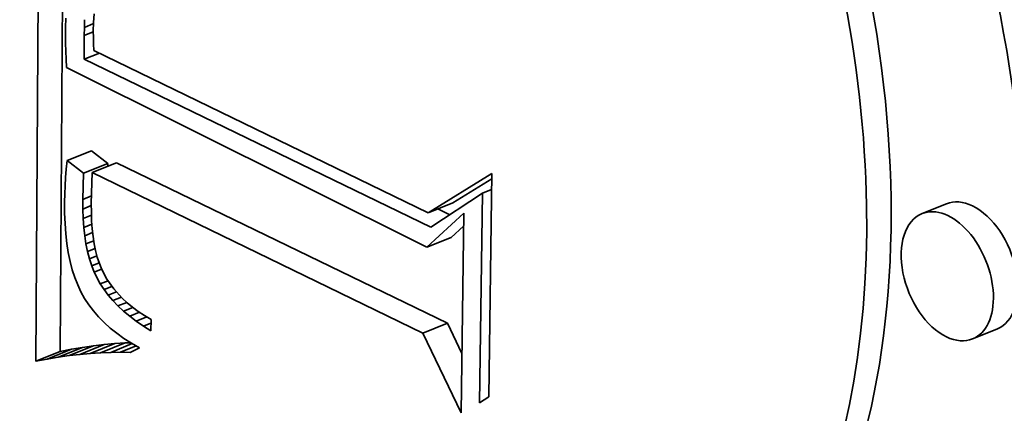
# Model space of a CAD drawing. Extents: x 0 to 10.8, y 0 to 8.3.
# Drawn here: x 9.8 to 9.8, y 4.1 to 4.1 of the extents above; entities that cross this region are included whole.
import ezdxf

# ---------------------------------------------------------------- set-up
doc = ezdxf.new("R2010")
doc.units = 0
doc.header["$MEASUREMENT"] = 0
doc.layers.get('0').update_dxf_attribs({"lineweight": 13})

msp = doc.modelspace()

# ---------------------------------------------------------------- linework, layer by layer
at = {"color": 7, "lineweight": 35, "ltscale": 0.000260649}
msp.add_line((9.826399, 4.130964), (9.826472, 4.141389), dxfattribs=at)
at = {"color": 7, "lineweight": 35, "ltscale": 0.000241067}
msp.add_line((9.826884, 4.131159), (9.826951, 4.140802), dxfattribs=at)
at = {"color": 7, "lineweight": 35, "ltscale": 4.61385e-06}
msp.add_line((9.826999, 4.137776), (9.826993, 4.137592), dxfattribs=at)
at = {"color": 7, "lineweight": 35, "ltscale": 3.80673e-06}
msp.add_line((9.827367, 4.137593), (9.827372, 4.137745), dxfattribs=at)
at = {"color": 7, "lineweight": 35, "ltscale": 4.19185e-06}
msp.add_line((9.827562, 4.137859), (9.82755, 4.137692), dxfattribs=at)
at = {"color": 7, "lineweight": 35, "ltscale": 3.91776e-06}
msp.add_line((9.826993, 4.137592), (9.826992, 4.137435), dxfattribs=at)
at = {"color": 7, "lineweight": 35, "ltscale": 4.07237e-06}
msp.add_line((9.827364, 4.13743), (9.827367, 4.137593), dxfattribs=at)
at = {"color": 7, "lineweight": 35, "ltscale": 4.91622e-06}
msp.add_line((9.827367, 4.137593), (9.827549, 4.137667), dxfattribs=at)
at = {"color": 7, "lineweight": 35, "ltscale": 4.37209e-06}
msp.add_line((9.82755, 4.137692), (9.827544, 4.137517), dxfattribs=at)
at = {"color": 7, "lineweight": 35, "ltscale": 3.94328e-06}
msp.add_line((9.826992, 4.137435), (9.826993, 4.137278), dxfattribs=at)
at = {"color": 7, "lineweight": 35, "ltscale": 4.87514e-06}
msp.add_line((9.827364, 4.13743), (9.827544, 4.137503), dxfattribs=at)
at = {"color": 7, "lineweight": 35, "ltscale": 1.1793e-05}
msp.add_line((9.827364, 4.136959), (9.827364, 4.13743), dxfattribs=at)
at = {"color": 7, "lineweight": 35, "ltscale": 3.05424e-06}
msp.add_line((9.827544, 4.137517), (9.827545, 4.137395), dxfattribs=at)
at = {"color": 7, "lineweight": 35, "ltscale": 3.17589e-06}
msp.add_line((9.827545, 4.137395), (9.827548, 4.137268), dxfattribs=at)
at = {"color": 7, "lineweight": 35, "ltscale": 3.96835e-06}
msp.add_line((9.826993, 4.137278), (9.826996, 4.137119), dxfattribs=at)
at = {"color": 7, "lineweight": 35, "ltscale": 3.30092e-06}
msp.add_line((9.827548, 4.137268), (9.827555, 4.137136), dxfattribs=at)
at = {"color": 7, "lineweight": 35, "ltscale": 0.000184704}
msp.add_line((9.827555, 4.137136), (9.834203, 4.133912), dxfattribs=at)
at = {"color": 7, "lineweight": 35, "ltscale": 3.99641e-06}
msp.add_line((9.826996, 4.137119), (9.827002, 4.136959), dxfattribs=at)
at = {"color": 7, "lineweight": 35, "ltscale": 4.024e-06}
msp.add_line((9.827002, 4.136959), (9.827009, 4.136798), dxfattribs=at)
at = {"color": 7, "lineweight": 35, "ltscale": 8.21555e-06}
msp.add_line((9.827364, 4.136959), (9.827669, 4.137081), dxfattribs=at)
at = {"color": 7, "lineweight": 35, "ltscale": 0.0001913}
msp.add_line((9.834252, 4.133626), (9.827364, 4.136959), dxfattribs=at)
at = {"color": 7, "lineweight": 35, "ltscale": 0.000200125}
msp.add_line((9.827009, 4.136798), (9.834174, 4.133227), dxfattribs=at)
at = {"color": 7, "lineweight": 35, "ltscale": 1.30738e-05}
for p, q in [((9.827024, 4.134948), (9.827509, 4.135144)), ((9.827347, 4.134696), (9.827832, 4.134892)), ((9.82752, 4.134709), (9.828005, 4.134904)), ((9.834203, 4.133912), (9.834688, 4.134107)), ((9.844502, 4.134092), (9.844017, 4.133896)), ((9.834174, 4.133227), (9.834658, 4.133423)), ((9.834097, 4.131526), (9.834582, 4.131722)), ((9.845506, 4.131603), (9.845022, 4.131407)), ((9.827064, 4.131077), (9.827549, 4.131272)), ((9.827277, 4.131102), (9.827762, 4.131298)), ((9.827485, 4.131121), (9.82797, 4.131317)), ((9.82769, 4.131135), (9.828175, 4.13133)), ((9.826399, 4.130964), (9.826884, 4.131159)), ((9.826625, 4.131007), (9.82711, 4.131203)), ((9.826846, 4.131045), (9.827331, 4.131241))]:
    msp.add_line(p, q, dxfattribs=at)
at = {"color": 7, "lineweight": 35, "ltscale": 1.02361e-05}
for p, q in [((9.827832, 4.134892), (9.827509, 4.135144)), ((9.827347, 4.134696), (9.827024, 4.134948))]:
    msp.add_line(p, q, dxfattribs=at)
at = {"color": 7, "lineweight": 35, "ltscale": 4.17469e-06}
msp.add_line((9.827008, 4.13478), (9.826994, 4.134614), dxfattribs=at)
at = {"color": 7, "lineweight": 35, "ltscale": 4.22719e-06}
msp.add_line((9.827024, 4.134948), (9.827008, 4.13478), dxfattribs=at)
at = {"color": 7, "lineweight": 35, "ltscale": 1.45622e-06}
msp.add_line((9.82783, 4.134834), (9.827832, 4.134892), dxfattribs=at)
at = {"color": 7, "lineweight": 35, "ltscale": 0.000182669}
for p, q in [((9.834582, 4.131722), (9.828005, 4.134904)), ((9.834097, 4.131526), (9.82752, 4.134709))]:
    msp.add_line(p, q, dxfattribs=at)
at = {"color": 7, "lineweight": 35, "ltscale": 4.11965e-06}
msp.add_line((9.826994, 4.134614), (9.826984, 4.134449), dxfattribs=at)
at = {"color": 7, "lineweight": 35, "ltscale": 1.29372e-05}
msp.add_line((9.827333, 4.134179), (9.827347, 4.134696), dxfattribs=at)
at = {"color": 7, "lineweight": 35, "ltscale": 1.53215e-05}
msp.add_line((9.82752, 4.134709), (9.827505, 4.134096), dxfattribs=at)
at = {"color": 7, "lineweight": 35, "ltscale": 3.70502e-05}
msp.add_line((9.834203, 4.133912), (9.835464, 4.13469), dxfattribs=at)
at = {"color": 7, "lineweight": 35, "ltscale": 2.27627e-05}
msp.add_line((9.834688, 4.134107), (9.835463, 4.134586), dxfattribs=at)
at = {"color": 7, "lineweight": 35, "ltscale": 0.000110842}
msp.add_line((9.835464, 4.13469), (9.835405, 4.130257), dxfattribs=at)
at = {"color": 7, "lineweight": 35, "ltscale": 4.06702e-06}
msp.add_line((9.826984, 4.134449), (9.826977, 4.134287), dxfattribs=at)
at = {"color": 7, "lineweight": 35, "ltscale": 4.01594e-06}
msp.add_line((9.826977, 4.134287), (9.826973, 4.134126), dxfattribs=at)
at = {"color": 7, "lineweight": 35, "ltscale": 4.73264e-06}
msp.add_line((9.827333, 4.134179), (9.827509, 4.13425), dxfattribs=at)
at = {"color": 7, "lineweight": 35, "ltscale": 3.06999e-05}
msp.add_line((9.835279, 4.134299), (9.834252, 4.133626), dxfattribs=at)
at = {"color": 7, "lineweight": 35, "ltscale": 0.000103902}
msp.add_line((9.835223, 4.130143), (9.835279, 4.134299), dxfattribs=at)
at = {"color": 7, "lineweight": 35, "ltscale": 4.86933e-06}
msp.add_line((9.835279, 4.134299), (9.83546, 4.134372), dxfattribs=at)
at = {"color": 7, "lineweight": 35, "ltscale": 5.4806e-06}
msp.add_line((9.826973, 4.134126), (9.826974, 4.133907), dxfattribs=at)
at = {"color": 7, "lineweight": 35, "ltscale": 4.84036e-06}
msp.add_line((9.827334, 4.133985), (9.827333, 4.134179), dxfattribs=at)
at = {"color": 7, "lineweight": 35, "ltscale": 4.62197e-06}
msp.add_line((9.827334, 4.133985), (9.827505, 4.134055), dxfattribs=at)
at = {"color": 7, "lineweight": 35, "ltscale": 4.3708e-06}
msp.add_line((9.827505, 4.134096), (9.827506, 4.133921), dxfattribs=at)
at = {"color": 7, "lineweight": 35, "ltscale": 5.25737e-06}
msp.add_line((9.826974, 4.133907), (9.826982, 4.133697), dxfattribs=at)
at = {"color": 7, "lineweight": 35, "ltscale": 4.63978e-06}
msp.add_line((9.82734, 4.1338), (9.827334, 4.133985), dxfattribs=at)
at = {"color": 7, "lineweight": 35, "ltscale": 4.50166e-06}
msp.add_line((9.82734, 4.1338), (9.827507, 4.133867), dxfattribs=at)
at = {"color": 7, "lineweight": 35, "ltscale": 4.44015e-06}
msp.add_line((9.827353, 4.133623), (9.82734, 4.1338), dxfattribs=at)
at = {"color": 7, "lineweight": 35, "ltscale": 4.18082e-06}
msp.add_line((9.827506, 4.133921), (9.827511, 4.133754), dxfattribs=at)
at = {"color": 7, "lineweight": 35, "ltscale": 2.4936e-05}
msp.add_line((9.834174, 4.133227), (9.834908, 4.133902), dxfattribs=at)
at = {"color": 7, "lineweight": 35, "ltscale": 6.58946e-06}
msp.add_line((9.83463, 4.133874), (9.834392, 4.133988), dxfattribs=at)
at = {"color": 7, "lineweight": 35, "ltscale": 9.91282e-05}
msp.add_line((9.834908, 4.133902), (9.834855, 4.129938), dxfattribs=at)
at = {"color": 7, "lineweight": 35, "ltscale": 5.03715e-06}
msp.add_line((9.826982, 4.133697), (9.826996, 4.133496), dxfattribs=at)
at = {"color": 7, "lineweight": 35, "ltscale": 4.38419e-06}
msp.add_line((9.827353, 4.133623), (9.827516, 4.133688), dxfattribs=at)
at = {"color": 7, "lineweight": 35, "ltscale": 4.25182e-06}
msp.add_line((9.827373, 4.133454), (9.827353, 4.133623), dxfattribs=at)
at = {"color": 7, "lineweight": 35, "ltscale": 3.99511e-06}
msp.add_line((9.827511, 4.133754), (9.827523, 4.133595), dxfattribs=at)
at = {"color": 7, "lineweight": 35, "ltscale": 8.35149e-06}
msp.add_line((9.834658, 4.133423), (9.834904, 4.133649), dxfattribs=at)
at = {"color": 7, "lineweight": 35, "ltscale": 4.83089e-06}
msp.add_line((9.826996, 4.133496), (9.827018, 4.133304), dxfattribs=at)
at = {"color": 7, "lineweight": 35, "ltscale": 4.27829e-06}
msp.add_line((9.827373, 4.133454), (9.827531, 4.133518), dxfattribs=at)
at = {"color": 7, "lineweight": 35, "ltscale": 4.06934e-06}
msp.add_line((9.827398, 4.133293), (9.827373, 4.133454), dxfattribs=at)
at = {"color": 7, "lineweight": 35, "ltscale": 3.81521e-06}
msp.add_line((9.827523, 4.133595), (9.82754, 4.133443), dxfattribs=at)
at = {"color": 7, "lineweight": 35, "ltscale": 3.64051e-06}
msp.add_line((9.82754, 4.133443), (9.827562, 4.133299), dxfattribs=at)
at = {"color": 7, "lineweight": 35, "ltscale": 4.62404e-06}
msp.add_line((9.827018, 4.133304), (9.827047, 4.133121), dxfattribs=at)
at = {"color": 7, "lineweight": 35, "ltscale": 4.18267e-06}
msp.add_line((9.827398, 4.133293), (9.827553, 4.133356), dxfattribs=at)
at = {"color": 7, "lineweight": 35, "ltscale": 3.89102e-06}
msp.add_line((9.82743, 4.133141), (9.827398, 4.133293), dxfattribs=at)
at = {"color": 7, "lineweight": 35, "ltscale": 3.4762e-06}
msp.add_line((9.827562, 4.133299), (9.82759, 4.133163), dxfattribs=at)
at = {"color": 7, "lineweight": 35, "ltscale": 4.43281e-06}
msp.add_line((9.827047, 4.133121), (9.827083, 4.132948), dxfattribs=at)
at = {"color": 7, "lineweight": 35, "ltscale": 4.10018e-06}
msp.add_line((9.82743, 4.133141), (9.827582, 4.133202), dxfattribs=at)
at = {"color": 7, "lineweight": 35, "ltscale": 3.72533e-06}
msp.add_line((9.827467, 4.132997), (9.82743, 4.133141), dxfattribs=at)
at = {"color": 7, "lineweight": 35, "ltscale": 4.03524e-06}
msp.add_line((9.827467, 4.132997), (9.827617, 4.133057), dxfattribs=at)
at = {"color": 7, "lineweight": 35, "ltscale": 3.3146e-06}
msp.add_line((9.82759, 4.133163), (9.827623, 4.133034), dxfattribs=at)
at = {"color": 7, "lineweight": 35, "ltscale": 6.20223e-06}
msp.add_line((9.827623, 4.133034), (9.827706, 4.132801), dxfattribs=at)
at = {"color": 7, "lineweight": 35, "ltscale": 4.24953e-06}
msp.add_line((9.827083, 4.132948), (9.827127, 4.132783), dxfattribs=at)
at = {"color": 7, "lineweight": 35, "ltscale": 3.57525e-06}
msp.add_line((9.827512, 4.13286), (9.827467, 4.132997), dxfattribs=at)
at = {"color": 7, "lineweight": 35, "ltscale": 4.0843e-06}
msp.add_line((9.827512, 4.13286), (9.827663, 4.132922), dxfattribs=at)
at = {"color": 7, "lineweight": 35, "ltscale": 3.42845e-06}
msp.add_line((9.827562, 4.132733), (9.827512, 4.13286), dxfattribs=at)
at = {"color": 7, "lineweight": 35, "ltscale": 4.08317e-06}
msp.add_line((9.827127, 4.132783), (9.827177, 4.132628), dxfattribs=at)
at = {"color": 7, "lineweight": 35, "ltscale": 3.92618e-06}
msp.add_line((9.827177, 4.132628), (9.827234, 4.132482), dxfattribs=at)
at = {"color": 7, "lineweight": 35, "ltscale": 4.00012e-06}
msp.add_line((9.827562, 4.132733), (9.82771, 4.132793), dxfattribs=at)
at = {"color": 7, "lineweight": 35, "ltscale": 6.58019e-06}
msp.add_line((9.827683, 4.132499), (9.827562, 4.132733), dxfattribs=at)
at = {"color": 7, "lineweight": 35, "ltscale": 5.78573e-06}
msp.add_line((9.827706, 4.132801), (9.827813, 4.132595), dxfattribs=at)
at = {"color": 7, "lineweight": 35, "ltscale": 3.78682e-06}
msp.add_line((9.827234, 4.132482), (9.827299, 4.132345), dxfattribs=at)
at = {"color": 7, "lineweight": 35, "ltscale": 4.14779e-06}
msp.add_line((9.827683, 4.132499), (9.827837, 4.132561), dxfattribs=at)
at = {"color": 7, "lineweight": 35, "ltscale": 3.3552e-06}
msp.add_line((9.827757, 4.132387), (9.827683, 4.132499), dxfattribs=at)
at = {"color": 7, "lineweight": 35, "ltscale": 4.2697e-06}
msp.add_line((9.827757, 4.132387), (9.827915, 4.132451), dxfattribs=at)
at = {"color": 7, "lineweight": 35, "ltscale": 5.94862e-06}
msp.add_line((9.827813, 4.132595), (9.82795, 4.132401), dxfattribs=at)
at = {"color": 7, "lineweight": 35, "ltscale": 3.73551e-06}
msp.add_line((9.827299, 4.132345), (9.827372, 4.132214), dxfattribs=at)
at = {"color": 7, "lineweight": 35, "ltscale": 3.4511e-06}
msp.add_line((9.82784, 4.132277), (9.827757, 4.132387), dxfattribs=at)
at = {"color": 7, "lineweight": 35, "ltscale": 4.41907e-06}
msp.add_line((9.82784, 4.132277), (9.828004, 4.132343), dxfattribs=at)
at = {"color": 7, "lineweight": 35, "ltscale": 3.55645e-06}
msp.add_line((9.827933, 4.132169), (9.82784, 4.132277), dxfattribs=at)
at = {"color": 7, "lineweight": 35, "ltscale": 4.55324e-06}
msp.add_line((9.827933, 4.132169), (9.828102, 4.132237), dxfattribs=at)
at = {"color": 7, "lineweight": 35, "ltscale": 6.29427e-06}
msp.add_line((9.82795, 4.132401), (9.828121, 4.132216), dxfattribs=at)
at = {"color": 7, "lineweight": 35, "ltscale": 3.77149e-06}
msp.add_line((9.827372, 4.132214), (9.827454, 4.132088), dxfattribs=at)
at = {"color": 7, "lineweight": 35, "ltscale": 3.82287e-06}
msp.add_line((9.827454, 4.132088), (9.827547, 4.131966), dxfattribs=at)
at = {"color": 7, "lineweight": 35, "ltscale": 3.6771e-06}
msp.add_line((9.828035, 4.132064), (9.827933, 4.132169), dxfattribs=at)
at = {"color": 7, "lineweight": 35, "ltscale": 4.73773e-06}
msp.add_line((9.828035, 4.132064), (9.828211, 4.132134), dxfattribs=at)
at = {"color": 7, "lineweight": 35, "ltscale": 3.80962e-06}
msp.add_line((9.828147, 4.13196), (9.828035, 4.132064), dxfattribs=at)
at = {"color": 7, "lineweight": 35, "ltscale": 3.30739e-06}
msp.add_line((9.828121, 4.132216), (9.828219, 4.132127), dxfattribs=at)
at = {"color": 7, "lineweight": 35, "ltscale": 3.42491e-06}
msp.add_line((9.828219, 4.132127), (9.828325, 4.13204), dxfattribs=at)
at = {"color": 7, "lineweight": 35, "ltscale": 3.55187e-06}
msp.add_line((9.828325, 4.13204), (9.828439, 4.131956), dxfattribs=at)
at = {"color": 7, "lineweight": 35, "ltscale": 3.8962e-06}
msp.add_line((9.827547, 4.131966), (9.827649, 4.131848), dxfattribs=at)
at = {"color": 7, "lineweight": 35, "ltscale": 3.98108e-06}
msp.add_line((9.827649, 4.131848), (9.82776, 4.131735), dxfattribs=at)
at = {"color": 7, "lineweight": 35, "ltscale": 4.9912e-06}
msp.add_line((9.828147, 4.13196), (9.828332, 4.132035), dxfattribs=at)
at = {"color": 7, "lineweight": 35, "ltscale": 3.95225e-06}
msp.add_line((9.828268, 4.131859), (9.828147, 4.13196), dxfattribs=at)
at = {"color": 7, "lineweight": 35, "ltscale": 5.30288e-06}
msp.add_line((9.828268, 4.131859), (9.828465, 4.131938), dxfattribs=at)
at = {"color": 7, "lineweight": 35, "ltscale": 4.10418e-06}
msp.add_line((9.828399, 4.131759), (9.828268, 4.131859), dxfattribs=at)
at = {"color": 7, "lineweight": 35, "ltscale": 5.6547e-06}
msp.add_line((9.828399, 4.131759), (9.828609, 4.131844), dxfattribs=at)
at = {"color": 7, "lineweight": 35, "ltscale": 3.68852e-06}
msp.add_line((9.828439, 4.131956), (9.828561, 4.131873), dxfattribs=at)
at = {"color": 7, "lineweight": 35, "ltscale": 3.83217e-06}
msp.add_line((9.828561, 4.131873), (9.828692, 4.131793), dxfattribs=at)
at = {"color": 7, "lineweight": 35, "ltscale": 4.08583e-06}
msp.add_line((9.82776, 4.131735), (9.827882, 4.131625), dxfattribs=at)
at = {"color": 7, "lineweight": 35, "ltscale": 4.26356e-06}
msp.add_line((9.828539, 4.131662), (9.828399, 4.131759), dxfattribs=at)
at = {"color": 7, "lineweight": 35, "ltscale": 4.09154e-06}
msp.add_line((9.828539, 4.131662), (9.828691, 4.131724), dxfattribs=at)
at = {"color": 7, "lineweight": 35, "ltscale": 4.43298e-06}
msp.add_line((9.828689, 4.131567), (9.828539, 4.131662), dxfattribs=at)
at = {"color": 7, "lineweight": 35, "ltscale": 5.64049e-06}
msp.add_line((9.828692, 4.131793), (9.828689, 4.131567), dxfattribs=at)
at = {"color": 7, "lineweight": 35, "ltscale": 1.67372e-05}
msp.add_line((9.834871, 4.131118), (9.834582, 4.131722), dxfattribs=at)
at = {"color": 7, "lineweight": 35, "ltscale": 4.20279e-06}
msp.add_line((9.827882, 4.131625), (9.828013, 4.13152), dxfattribs=at)
at = {"color": 7, "lineweight": 35, "ltscale": 4.3304e-06}
msp.add_line((9.828013, 4.13152), (9.828154, 4.131419), dxfattribs=at)
at = {"color": 7, "lineweight": 35, "ltscale": 4.39987e-05}
msp.add_line((9.834855, 4.129938), (9.834097, 4.131526), dxfattribs=at)
at = {"color": 7, "lineweight": 35, "ltscale": 5.49082e-06}
for p, q in [((9.827549, 4.131272), (9.827331, 4.131241)), ((9.827064, 4.131077), (9.826846, 4.131045))]:
    msp.add_line(p, q, dxfattribs=at)
at = {"color": 7, "lineweight": 35, "ltscale": 5.36344e-06}
for p, q in [((9.827762, 4.131298), (9.827549, 4.131272)), ((9.827277, 4.131102), (9.827064, 4.131077))]:
    msp.add_line(p, q, dxfattribs=at)
at = {"color": 7, "lineweight": 35, "ltscale": 5.23752e-06}
for p, q in [((9.82797, 4.131317), (9.827762, 4.131298)), ((9.827485, 4.131121), (9.827277, 4.131102))]:
    msp.add_line(p, q, dxfattribs=at)
at = {"color": 7, "lineweight": 35, "ltscale": 1.15655e-05}
msp.add_line((9.82789, 4.131142), (9.828319, 4.131315), dxfattribs=at)
at = {"color": 7, "lineweight": 35, "ltscale": 5.11765e-06}
for p, q in [((9.828175, 4.13133), (9.82797, 4.131317)), ((9.82769, 4.131135), (9.827485, 4.131121))]:
    msp.add_line(p, q, dxfattribs=at)
at = {"color": 7, "lineweight": 35, "ltscale": 8.43418e-06}
msp.add_line((9.828085, 4.131143), (9.828398, 4.131269), dxfattribs=at)
at = {"color": 7, "lineweight": 35, "ltscale": 4.47411e-06}
msp.add_line((9.828154, 4.131419), (9.828305, 4.131323), dxfattribs=at)
at = {"color": 7, "lineweight": 35, "ltscale": 2.80759e-06}
msp.add_line((9.828287, 4.131334), (9.828175, 4.13133), dxfattribs=at)
at = {"color": 7, "lineweight": 35, "ltscale": 4.62448e-06}
msp.add_line((9.828305, 4.131323), (9.828465, 4.13123), dxfattribs=at)
at = {"color": 7, "lineweight": 35, "ltscale": 5.75285e-06}
for p, q in [((9.82711, 4.131203), (9.826884, 4.131159)), ((9.826625, 4.131007), (9.826399, 4.130964))]:
    msp.add_line(p, q, dxfattribs=at)
at = {"color": 7, "lineweight": 35, "ltscale": 5.62104e-06}
for p, q in [((9.827331, 4.131241), (9.82711, 4.131203)), ((9.826846, 4.131045), (9.826625, 4.131007))]:
    msp.add_line(p, q, dxfattribs=at)
at = {"color": 7, "lineweight": 35, "ltscale": 5.00195e-06}
msp.add_line((9.82789, 4.131142), (9.82769, 4.131135), dxfattribs=at)
at = {"color": 7, "lineweight": 35, "ltscale": 4.89079e-06}
msp.add_line((9.828085, 4.131143), (9.82789, 4.131142), dxfattribs=at)
at = {"color": 7, "lineweight": 35, "ltscale": 4.78431e-06}
msp.add_line((9.828276, 4.131137), (9.828085, 4.131143), dxfattribs=at)
at = {"color": 7, "lineweight": 35, "ltscale": 5.24966e-06}
msp.add_line((9.828465, 4.13123), (9.828276, 4.131137), dxfattribs=at)
at = {"color": 7, "lineweight": 35, "ltscale": 5.34137e-06}
msp.add_line((9.835405, 4.130257), (9.835223, 4.130143), dxfattribs=at)
at = {"color": 7, "lineweight": 13, "ltscale": 0.03937}
for centre, major_axis, start_param, end_param in [((8.189739, 4.933251), (0.852503, -2.113192), 4.90011, 10.807844), ((8.188129, 4.932601), (0.850023, -2.107043), 5.000353, 10.70761)]:
    msp.add_ellipse(centre, major_axis=major_axis, ratio=0.616564, start_param=start_param, end_param=end_param, dxfattribs=at)
at = {"color": 7, "lineweight": 35, "ltscale": 0.03937}
for centre, major_axis, start_param, end_param in [((8.327148, 4.988684), (0.938102, -2.325375), 0.000026, 1.998424), ((8.189739, 4.933251), (0.938102, -2.325375), 0.000026, 1.998424), ((9.830997, 4.139194), (0.008283, -0.020533), 0.000045, 3.141638), ((9.830997, 4.139194), (0.008283, -0.020533), 3.141638, 5.686217), ((9.831482, 4.13939), (-0.008283, 0.020533), 0.019156, 2.544624), ((9.830997, 4.139194), (0.006526, -0.016178), 0.000045, 3.141638), ((9.830997, 4.139194), (0.006526, -0.016178), 3.141638, 5.686217), ((9.831482, 4.13939), (-0.006526, 0.016178), 3.141638, 5.686217), ((9.844519, 4.132652), (0.000502, -0.001244), 0.000045, 3.141638), ((9.845004, 4.132847), (-0.000502, 0.001244), 5.686217, 6.28323), ((9.845004, 4.132847), (-0.000502, 0.001244), 3.141638, 5.686217), ((9.844519, 4.132652), (0.000502, -0.001244), 3.141638, 5.686217), ((9.844519, 4.132652), (0.000502, -0.001244), 5.686217, 6.28323)]:
    msp.add_ellipse(centre, major_axis=major_axis, ratio=0.616564, start_param=start_param, end_param=end_param, dxfattribs=at)

doc.saveas('drawing.dxf')
